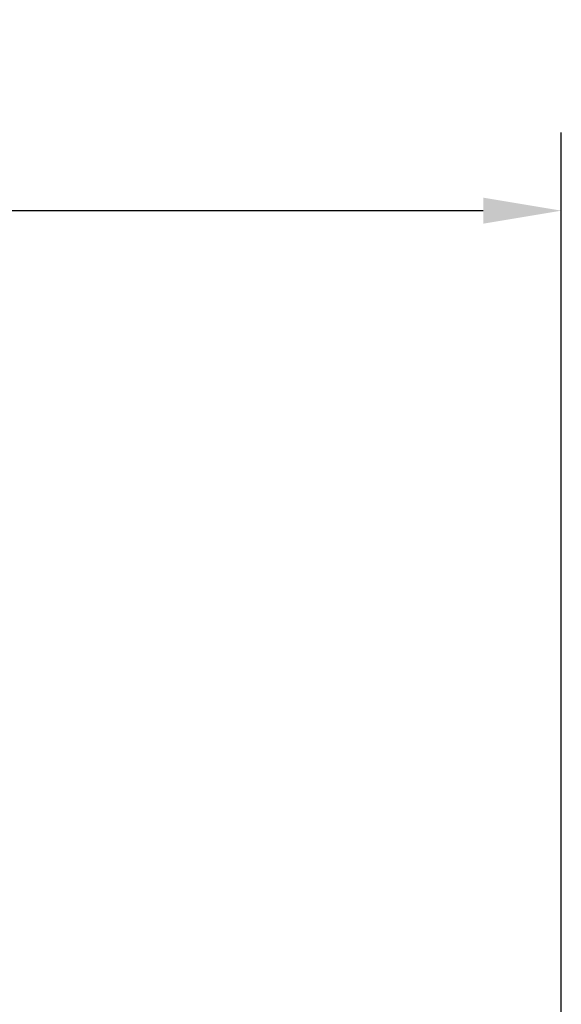
# Model space of a CAD drawing. Units: millimetres. Extents: x 3371 to 6896, y -2683 to 251.
# Drawn here: x 6144 to 6581, y -543 to 251 of the extents above; entities that cross this region are included whole.
import ezdxf

# ---------------------------------------------------------------- set-up
doc = ezdxf.new("R2010")
doc.units = ezdxf.units.MM
doc.header["$LTSCALE"] = 200
doc.layers.add('2ddim', color=7, linetype='Continuous')
doc.styles.add('Trebuchet', font='trebuc.TTF')
doc.dimstyles.new('MM', dxfattribs={"dimscale": 350, "dimtxt": 0.3, "dimasz": 0.18, "dimexe": 0.18, "dimexo": 0.0625, "dimgap": 0.09, "dimtad": 1, "dimtoh": 1, "dimdec": 0, "dimzin": 0, "dimdsep": 46, "dimtxsty": 'Trebuchet', "dimcen": 0.09, "dimclrd": 11, "dimclre": 11, "dimclrt": 2, "dimadec": 0, "dimazin": 0, "dimtfac": 1, "dimtdec": 0, "dimtofl": 0, "dimtmove": 0, "dimatfit": 3, "dimfxl": 1, "dimtolj": 1, "dimtzin": 0, "dimarcsym": 0})

# ---------------------------------------------------------------- blocks, each defined once
blk = doc.blocks.new('*D97')
at = {"layer": '2ddim', "color": 11, "lineweight": -2}
for p, q in [((4980.63, -705.12), (4980.63, 160.41)), ((6580.63, -705.12), (6580.63, 160.41)), ((5043.63, 97.41), (6517.63, 97.41))]:
    blk.add_line(p, q, dxfattribs=at)
at = {"layer": '2ddim', "color": 11}
for points in [[(5043.63, 107.91), (5043.63, 86.91), (4980.63, 97.41)], [(6517.63, 107.91), (6517.63, 86.91), (6580.63, 97.41)]]:
    blk.add_solid(points, dxfattribs=at)
at = {"layer": 'Defpoints', "color": 0}
for p in [(6580.63, 97.41), (4980.63, -727, 706.5), (6580.63, -727)]:
    blk.add_point(p, dxfattribs=at)
at = {"layer": '2ddim', "color": 2, "insert": (5780.63, 182.51), "char_height": 105, "attachment_point": 5, "style": 'Trebuchet'}
blk.add_mtext('\\A1;1600', dxfattribs=at)

msp = doc.modelspace()

# ---------------------------------------------------------------- dimensions: what is measured, and where the dimension line sits
at = {"layer": '2ddim'}
dim = msp.add_linear_dim(base=(6580.63, 97.41), p1=(4980.63, -727, 706.5), p2=(6580.63, -727), dimstyle='MM', dxfattribs=at)
dim.commit()
dim.dimension.update_dxf_attribs({"geometry": '*D97', "text_midpoint": (5780.63, 182.51)})

doc.saveas('drawing.dxf')
